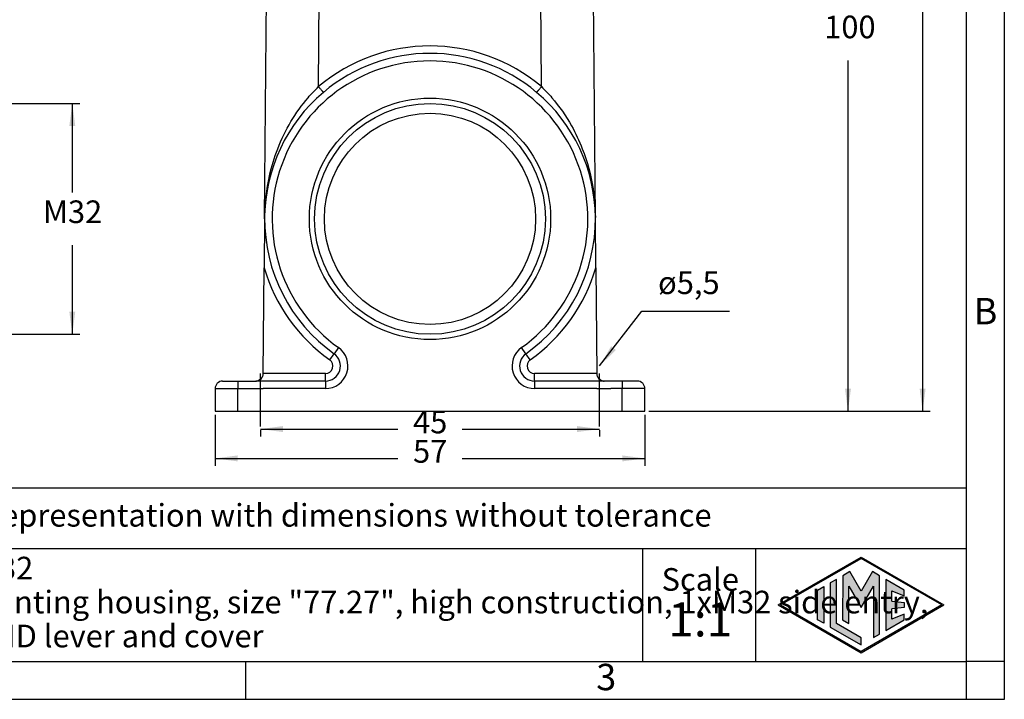
# Model space of a CAD drawing. Units: millimetres. Extents: x 382 to 679, y 152 to 362.
# Drawn here: x 548 to 679, y 152 to 242 of the extents above; entities that cross this region are included whole.
import ezdxf

# ---------------------------------------------------------------- set-up
doc = ezdxf.new("R2010")
doc.units = ezdxf.units.MM
doc.linetypes.add('DASHED', pattern=[15, 7, -8])
doc.layers.add('1', color=7, linetype='Continuous')
doc.styles.add('CONVERTER_12', font='ARIAL.TTF', dxfattribs={"width": 1.2})
doc.styles.add('CONVERTER_13', font='simplex.shx', dxfattribs={"width": 0.95})
doc.dimstyles.new('ME10_DIM_10', dxfattribs={"dimtxt": 3, "dimasz": 3, "dimexe": 1, "dimexo": 0.5, "dimgap": 2, "dimtad": 0, "dimtih": 1, "dimtoh": 1, "dimdsep": 46, "dimtxsty": 'CONVERTER_13', "dimsah": 1, "dimcen": 0.09, "dimclrd": 2, "dimclre": 2, "dimclrt": 4, "dimadec": 0, "dimazin": 0, "dimtfac": 1, "dimtdec": 4, "dimtix": 1, "dimtmove": 0, "dimatfit": 3, "dimfxl": 1, "dimtolj": 1, "dimtzin": 0, "dimarcsym": 0})
doc.dimstyles.new('ME10_DIM_11', dxfattribs={"dimtxt": 3, "dimasz": 3, "dimexe": 1, "dimexo": 0.5, "dimgap": 2, "dimtad": 0, "dimtih": 1, "dimtoh": 1, "dimdsep": 46, "dimtxsty": 'CONVERTER_13', "dimsah": 1, "dimcen": 0.09, "dimclrd": 2, "dimclre": 2, "dimclrt": 4, "dimadec": 0, "dimazin": 0, "dimtfac": 1, "dimtdec": 4, "dimtix": 1, "dimtmove": 0, "dimatfit": 3, "dimfxl": 1, "dimtolj": 1, "dimtzin": 0, "dimarcsym": 0})
doc.dimstyles.new('ME10_DIM_12', dxfattribs={"dimtxt": 3, "dimasz": 3, "dimexe": 1, "dimexo": 0.5, "dimgap": 2, "dimtad": 0, "dimtih": 1, "dimtoh": 1, "dimdsep": 46, "dimtxsty": 'CONVERTER_13', "dimsah": 1, "dimcen": 0.09, "dimclrd": 2, "dimclre": 2, "dimclrt": 4, "dimadec": 0, "dimazin": 0, "dimtfac": 1, "dimtdec": 4, "dimtix": 1, "dimtmove": 0, "dimatfit": 3, "dimfxl": 1, "dimtolj": 1, "dimtzin": 0, "dimarcsym": 0})
doc.dimstyles.new('ME10_DIM_14', dxfattribs={"dimtxt": 3, "dimasz": 3, "dimexe": 1, "dimexo": 0.5, "dimgap": 2, "dimtad": 0, "dimdsep": 46, "dimtxsty": 'CONVERTER_13', "dimsah": 1, "dimcen": 0.09, "dimclrd": 2, "dimclre": 2, "dimclrt": 4, "dimadec": 0, "dimazin": 0, "dimtfac": 1, "dimtdec": 4, "dimtix": 1, "dimtmove": 0, "dimatfit": 3, "dimfxl": 1, "dimtolj": 1, "dimtzin": 0, "dimarcsym": 0})
doc.dimstyles.new('ME10_DIM_15', dxfattribs={"dimtxt": 3, "dimasz": 3, "dimexe": 1, "dimexo": 0.5, "dimgap": 2, "dimtad": 0, "dimdsep": 46, "dimtxsty": 'CONVERTER_13', "dimsah": 1, "dimcen": 0.09, "dimclrd": 2, "dimclre": 2, "dimclrt": 4, "dimadec": 0, "dimazin": 0, "dimtfac": 1, "dimtdec": 4, "dimtix": 1, "dimtmove": 0, "dimatfit": 3, "dimfxl": 1, "dimtolj": 1, "dimtzin": 0, "dimarcsym": 0})
doc.dimstyles.get("Standard").update_dxf_attribs({"dimtxt": 0.18, "dimasz": 0.18, "dimexe": 0.18, "dimexo": 0.0625, "dimgap": 0.09, "dimtad": 0, "dimtih": 1, "dimtoh": 1, "dimdec": 4, "dimzin": 0, "dimdsep": 46, "dimtxsty": 'Standard', "dimcen": 0.09, "dimadec": 0, "dimazin": 0, "dimtfac": 1, "dimtdec": 4, "dimtofl": 0, "dimtmove": 0, "dimatfit": 3, "dimfxl": 1, "dimtolj": 1, "dimtzin": 0, "dimarcsym": 0})

# ---------------------------------------------------------------- blocks, each defined once
blk = doc.blocks.new('_formato_A4', base_point=(688.61, 152.24))
at = {"layer": '1', "linetype": 'Continuous'}
h = blk.add_hatch(color=7, dxfattribs=at)
h.paths.add_polyline_path([(659.68, 171.09), (670.67, 164.74), (659.68, 158.4), (648.69, 164.74)])
h.paths.add_polyline_path([(648.99, 164.74), (659.68, 170.91), (670.37, 164.74), (659.68, 158.57)], flags=16)
for points in [[(657.24, 168.62), (657.23, 162.77), (658.04, 162.3), (658.04, 167.23), (659.68, 164.4), (661.31, 167.22), (661.31, 160.42), (662.12, 160.86), (662.12, 168.62), (661.18, 169.16), (659.68, 166.56), (658.18, 169.16)], [(654.72, 167.17), (654.72, 162.32), (653.91, 162.78), (653.91, 166.7)], [(655.59, 167.67), (655.59, 161.81), (659.68, 159.45), (659.68, 160.39), (656.4, 162.28), (656.4, 168.14)], [(662.95, 168.14), (662.95, 161.35), (665.41, 162.76), (665.41, 163.51), (663.76, 162.85), (663.76, 164.24), (665.41, 164.4), (665.41, 165.09), (663.76, 165.25), (663.76, 166.63), (665.41, 165.97), (665.41, 166.72)]]:
    blk.add_hatch(color=7, dxfattribs=at).paths.add_polyline_path(points)
at = {"layer": '1', "color": 7, "linetype": 'Continuous'}
for p, q in [((678.68, 152.24), (678.68, 362.24)), ((673.68, 157.24), (673.68, 336.24)), ((673.68, 180.24), (488.68, 180.24)), ((488.68, 172.24), (673.68, 172.24)), ((630.68, 172.24), (630.68, 157.24)), ((645.68, 172.24), (645.68, 157.24)), ((648.69, 164.74), (659.68, 171.09)), ((659.68, 171.09), (670.67, 164.74)), ((648.99, 164.74), (659.68, 170.91)), ((670.37, 164.74), (659.68, 170.91)), ((657.24, 168.62), (657.23, 162.77)), ((658.18, 169.16), (657.24, 168.62)), ((659.68, 166.56), (658.18, 169.16)), ((661.18, 169.16), (659.68, 166.56)), ((662.12, 168.62), (661.18, 169.16)), ((662.12, 160.86), (662.12, 168.62)), ((653.91, 166.7), (654.72, 167.17)), ((654.72, 167.17), (654.72, 162.32)), ((656.4, 168.14), (655.59, 167.67)), ((655.59, 167.67), (655.59, 161.81)), ((656.4, 162.28), (656.4, 168.14)), ((658.04, 167.23), (659.68, 164.4)), ((658.04, 162.3), (658.04, 167.23)), ((659.68, 164.4), (661.31, 167.22)), ((661.31, 167.22), (661.31, 160.42)), ((662.95, 168.14), (662.95, 161.35)), ((665.41, 166.72), (662.95, 168.14)), ((653.91, 162.78), (653.91, 166.7)), ((663.76, 166.63), (665.41, 165.97)), ((663.76, 165.25), (663.76, 166.63)), ((665.41, 165.97), (665.41, 166.72)), ((648.69, 164.74), (659.68, 158.4)), ((648.99, 164.74), (659.68, 158.57)), ((670.37, 164.74), (659.68, 158.57)), ((659.68, 158.4), (670.67, 164.74)), ((663.76, 165.25), (665.41, 165.09)), ((665.41, 165.09), (665.41, 164.4)), ((665.41, 164.4), (663.76, 164.24)), ((663.76, 162.85), (663.76, 164.24)), ((665.41, 163.51), (663.76, 162.85)), ((665.41, 162.76), (665.41, 163.51)), ((654.72, 162.32), (653.91, 162.78)), ((659.68, 160.39), (656.4, 162.28)), ((657.23, 162.77), (658.04, 162.3)), ((662.95, 161.35), (665.41, 162.76)), ((655.59, 161.81), (659.68, 159.45)), ((661.31, 160.42), (662.12, 160.86)), ((659.68, 159.45), (659.68, 160.39)), ((482.28, 157.24), (578.08, 157.24)), ((578.08, 157.24), (673.68, 157.24)), ((578.08, 152.24), (578.08, 157.24)), ((678.68, 157.24), (673.68, 157.24)), ((673.68, 152.24), (673.68, 157.24)), ((381.68, 152.24), (678.68, 152.24))]:
    blk.add_line(p, q, dxfattribs=at)
at = {"layer": '1', "color": 7, "style": 'CONVERTER_12'}
for s, insert, char_height, attachment_point, line_spacing_factor in [('B', (676.18, 203.24), 3.5, 5, 1.320528), ('Simplified representation with dimensions without tolerance', (523.68, 176.24), 3, 4, 0.90036), ('MLAP 16 LS32\\Psurface mounting housing, size "77.27", high construction, 1xM32 side entry,\\Pwith 1 IL-BRID lever and cover', (523.68, 164.74), 3, 4, 0.90036), ('Scale', (638.35, 167.74), 3, 5, 1.320528), ('1:1', (638.35, 162.24), 4.5, 5, 1.320528), ('3', (625.88, 154.74), 3.5, 5, 1.320528)]:
    blk.add_mtext(s, dxfattribs=dict(at, insert=insert, char_height=char_height, attachment_point=attachment_point, line_spacing_factor=line_spacing_factor))
blk = doc.blocks.new('*D2')
at = {"layer": '1', "color": 2, "linetype": 'Continuous'}
for p, q in [((545.62, 231.23), (556.07, 231.23)), ((555.07, 231.23), (555.07, 219.43)), ((555.07, 212.43), (555.07, 200.63)), ((545.62, 200.63), (556.07, 200.63))]:
    blk.add_line(p, q, dxfattribs=at)
at = {"layer": '1', "color": 2}
for points in [[(555.46, 228.23), (554.67, 228.23), (555.07, 231.23)], [(554.67, 203.63), (555.46, 203.63), (555.07, 200.63)]]:
    blk.add_solid(points, dxfattribs=at)
at = {"layer": '1', "color": 4, "insert": (551.17, 214.43), "char_height": 3, "attachment_point": 7, "rotation": 0.0001, "line_spacing_factor": 0.60024, "style": 'CONVERTER_13'}
blk.add_mtext('M32', dxfattribs=at)
blk = doc.blocks.new('*D3')
at = {"layer": '1', "color": 2, "linetype": 'Continuous'}
for p, q in [((567.96, 330.92), (668.84, 330.92)), ((667.84, 330.92), (667.84, 264.17)), ((667.84, 257.17), (667.84, 190.43)), ((631.51, 190.43), (668.84, 190.43))]:
    blk.add_line(p, q, dxfattribs=at)
at = {"layer": '1', "color": 2}
for points in [[(668.24, 327.92), (667.45, 327.92), (667.84, 330.92)], [(667.45, 193.43), (668.24, 193.43), (667.84, 190.43)]]:
    blk.add_solid(points, dxfattribs=at)
at = {"layer": '1', "color": 4, "insert": (665.14, 259.17), "char_height": 3, "attachment_point": 7, "rotation": 0.0001, "line_spacing_factor": 0.60024, "style": 'CONVERTER_13'}
blk.add_mtext('141', dxfattribs=at)
blk = doc.blocks.new('*D4')
at = {"layer": '1', "color": 2, "linetype": 'Continuous'}
for p, q in [((631.26, 290.43), (658.94, 290.43)), ((657.94, 290.43), (657.94, 243.93)), ((657.94, 236.93), (657.94, 190.43)), ((631.51, 190.43), (658.94, 190.43))]:
    blk.add_line(p, q, dxfattribs=at)
at = {"layer": '1', "color": 2}
for points in [[(658.34, 287.43), (657.55, 287.43), (657.94, 290.43)], [(657.55, 193.43), (658.34, 193.43), (657.94, 190.43)]]:
    blk.add_solid(points, dxfattribs=at)
at = {"layer": '1', "color": 4, "insert": (654.79, 238.93), "char_height": 3, "attachment_point": 7, "rotation": 0.0001, "line_spacing_factor": 0.60024, "style": 'CONVERTER_13'}
blk.add_mtext('100', dxfattribs=at)
blk = doc.blocks.new('*D6')
at = {"layer": '1', "color": 2, "linetype": 'Continuous'}
for p, q in [((574.01, 189.93), (574.01, 183.17)), ((631.01, 189.93), (631.01, 183.17)), ((574.01, 184.17), (598.26, 184.17)), ((606.76, 184.17), (631.01, 184.17))]:
    blk.add_line(p, q, dxfattribs=at)
at = {"layer": '1', "color": 2}
for points in [[(577.01, 184.57), (577.01, 183.78), (574.01, 184.17)], [(628.01, 183.78), (628.01, 184.57), (631.01, 184.17)]]:
    blk.add_solid(points, dxfattribs=at)
at = {"layer": '1', "color": 4, "insert": (600.26, 182.67), "char_height": 3, "attachment_point": 7, "rotation": 0.0001, "line_spacing_factor": 0.60024, "style": 'CONVERTER_13'}
blk.add_mtext('57', dxfattribs=at)
blk = doc.blocks.new('*D7')
at = {"layer": '1', "color": 2, "linetype": 'Continuous'}
for p, q in [((580.01, 188.06), (598.26, 188.06)), ((606.76, 188.06), (625.01, 188.06)), ((580.01, 187.93), (580.01, 187.06)), ((625.01, 187.93), (625.01, 187.06))]:
    blk.add_line(p, q, dxfattribs=at)
at = {"layer": '1', "color": 2}
for points in [[(583.01, 188.46), (583.01, 187.67), (580.01, 188.06)], [(622.01, 187.67), (622.01, 188.46), (625.01, 188.06)]]:
    blk.add_solid(points, dxfattribs=at)
at = {"layer": '1', "color": 4, "insert": (600.26, 186.56), "char_height": 3, "attachment_point": 7, "rotation": 0.0001, "line_spacing_factor": 0.60024, "style": 'CONVERTER_13'}
blk.add_mtext('45', dxfattribs=at)

msp = doc.modelspace()

# ---------------------------------------------------------------- linework, layer by layer
at = {"color": 7, "linetype": 'Continuous'}
for p, q in [((580.574, 216.117), (581.009, 265.925)), ((624.444, 216.117), (624.009, 265.925)), ((580.573, 215.925), (580.516, 209.418)), ((580.573, 215.925), (580.574, 216.117)), ((624.445, 215.925), (624.444, 216.117)), ((624.502, 209.418), (624.445, 215.925)), ((580.394, 195.425), (580.516, 209.418)), ((624.502, 209.418), (624.624, 195.425)), ((580.394, 195.416), (580.394, 195.425)), ((624.624, 195.425), (624.624, 195.416)), ((574.009, 193.425), (574.009, 190.425)), ((575.009, 194.425), (577.009, 194.425)), ((577.009, 194.425), (579.394, 194.425)), ((588.629, 194.425), (579.394, 194.425)), ((625.624, 194.425), (616.389, 194.425)), ((628.009, 194.425), (625.624, 194.425)), ((630.009, 194.425), (628.009, 194.425)), ((631.009, 190.425), (631.009, 193.425)), ((574.009, 190.425), (577.009, 190.425)), ((577.009, 190.425), (628.009, 190.425)), ((628.009, 190.425), (631.009, 190.425))]:
    msp.add_line(p, q, dxfattribs=at)
at = {"color": 2, "linetype": 'Continuous'}
for p, q in [((587.725, 233.452), (588.005, 265.925)), ((617.293, 233.452), (617.017, 265.038)), ((590.368, 198.869), (589.789, 198.055)), ((615.229, 198.055), (614.649, 198.869)), ((589.209, 197.24), (589.789, 198.055)), ((615.809, 197.24), (615.229, 198.055)), ((588.629, 195.425), (580.394, 195.425)), ((588.629, 194.425), (588.629, 195.425)), ((616.389, 194.425), (616.389, 195.425)), ((624.624, 195.425), (616.389, 195.425)), ((574.009, 193.425), (577.009, 193.425)), ((577.009, 194.425), (577.009, 193.425)), ((577.009, 193.425), (578.528, 193.425)), ((577.009, 190.425), (577.009, 193.425)), ((578.528, 193.425), (580.376, 193.425)), ((588.629, 193.425), (580.376, 193.425)), ((588.629, 194.425), (588.629, 193.425)), ((616.389, 194.425), (616.389, 193.425)), ((624.642, 193.425), (616.389, 193.425)), ((624.642, 193.425), (626.49, 193.425)), ((628.009, 193.425), (626.49, 193.425)), ((628.009, 194.425), (628.009, 193.425)), ((631.009, 193.425), (628.009, 193.425)), ((628.009, 190.425), (628.009, 193.425))]:
    msp.add_line(p, q, dxfattribs=at)
at = {"color": 7, "linetype": 'Continuous'}
for radius in [16, 15.3, 14]:
    msp.add_circle((602.509, 215.925), radius, dxfattribs=at)
at = {"color": 2, "linetype": 'Continuous'}
for centre, radius, start, end in [((602.509, 215.916), 22.936, 49.86617, 130.13383), ((602.509, 215.925), 20.936, 305.44336, 234.55664), ((602.509, 215.925), 22.936, 196.48143, 234.55664), ((602.509, 215.925), 22.936, 305.44336, 343.51857), ((588.629, 196.425), 3, 270, 54.55664), ((616.389, 196.425), 3, 125.44336, 270), ((588.629, 196.425), 1, 270, 54.55664), ((616.389, 196.425), 1, 125.44336, 270)]:
    msp.add_arc(centre, radius, start, end, dxfattribs=at)
at = {"color": 7, "linetype": 'Continuous'}
for centre, radius, start, end in [((602.509, 215.925), 21.936, 49.86617, 130.13383), ((602.509, 215.925), 21.936, 130.13383, 179.5), ((602.509, 215.925), 21.936, 0.5, 49.86617), ((602.509, 215.925), 21.936, 179.5, 234.55664), ((602.509, 215.925), 21.936, 305.44336, 0.5), ((588.629, 196.425), 2, 270, 54.55664), ((616.389, 196.425), 2, 125.44336, 270), ((579.394, 195.425), 1, 270, 359.5), ((625.624, 195.425), 1, 180.5004, 270), ((575.009, 193.425), 1, 90, 180), ((630.009, 193.425), 1, 0, 90)]:
    msp.add_arc(centre, radius, start, end, dxfattribs=at)
at = {"color": 2, "linetype": 'Continuous'}
for points, knots in [([(580.574, 216.117), (580.701, 217.968), (580.914, 221.076), (582.253, 225.331), (583.949, 228.846), (585.685, 231.263), (587.002, 232.735), (587.479, 233.208), (587.725, 233.452)], [0, 0, 0, 0, 5.5438837, 9.3100861, 13.3003309, 17.2106084, 18.185163, 19.2246423, 19.2246423, 19.2246423, 19.2246423]), ([(588.37, 232.696), (588.368, 232.697), (588.364, 232.701), (588.356, 232.711), (588.342, 232.726), (588.318, 232.754), (588.282, 232.795), (588.234, 232.851), (588.165, 232.933), (588.072, 233.041), (587.96, 233.174), (587.843, 233.312), (587.764, 233.405), (587.725, 233.452)], [0, 0, 0, 0, 0.00715367, 0.0166101, 0.03835697, 0.06972071, 0.12678955, 0.20087172, 0.29059355, 0.44925937, 0.62712497, 0.8121749, 0.99338619, 0.99338619, 0.99338619, 0.99338619]), ([(617.293, 233.452), (617.254, 233.405), (617.175, 233.312), (617.07, 233.188), (616.98, 233.082), (616.907, 232.996), (616.841, 232.919), (616.783, 232.851), (616.735, 232.795), (616.7, 232.754), (616.676, 232.726), (616.663, 232.712), (616.654, 232.702), (616.65, 232.698), (616.648, 232.696)], [0, 0, 0, 0, 0.18121129, 0.36626123, 0.48638939, 0.59973097, 0.70279267, 0.7925145, 0.86659666, 0.92366551, 0.95502925, 0.97677612, 0.98311758, 0.99338381, 0.99338381, 0.99338381, 0.99338381]), ([(617.293, 233.452), (617.539, 233.208), (618.015, 232.735), (619.474, 231.106), (621.179, 228.658), (623.074, 224.606), (624.217, 220.491), (624.378, 217.387), (624.444, 216.117)], [0, 0, 0, 0, 1.0394955, 2.0140546, 6.5572194, 9.913752, 15.4123035, 19.2237029, 19.2237029, 19.2237029, 19.2237029])]:
    msp.add_open_spline(points, degree=3, knots=knots, dxfattribs=at)
at = {"color": 7, "linetype": 'Continuous'}
for points, knots in [([(579.394, 194.425), (579.424, 194.427), (579.484, 194.429), (579.555, 194.445), (579.611, 194.461), (579.657, 194.478), (579.715, 194.502), (579.788, 194.537), (579.87, 194.584), (579.954, 194.64), (580.035, 194.701), (580.103, 194.762), (580.161, 194.821), (580.204, 194.871), (580.248, 194.929), (580.291, 194.998), (580.335, 195.088), (580.369, 195.192), (580.384, 195.278), (580.39, 195.337), (580.392, 195.372), (580.393, 195.399), (580.394, 195.415), (580.394, 195.416), (580.394, 195.416)], [0, 0, 0, 0, 0.0913394, 0.1809886, 0.2164317, 0.2657029, 0.3285738, 0.4049818, 0.5078123, 0.613104, 0.7055259, 0.8116788, 0.8867074, 0.9528, 1.0103431, 1.1060138, 1.1953065, 1.3114605, 1.4322718, 1.4558665, 1.4908369, 1.5348567, 1.5382726, 1.5387605, 1.5387605, 1.5387605, 1.5387605]), ([(624.624, 195.416), (624.624, 195.416), (624.624, 195.415), (624.624, 195.398), (624.625, 195.37), (624.628, 195.335), (624.634, 195.276), (624.65, 195.19), (624.684, 195.086), (624.728, 194.996), (624.771, 194.928), (624.815, 194.87), (624.858, 194.82), (624.902, 194.774), (624.949, 194.731), (624.999, 194.689), (625.055, 194.647), (625.11, 194.609), (625.158, 194.579), (625.198, 194.555), (625.246, 194.529), (625.3, 194.503), (625.358, 194.478), (625.405, 194.462), (625.461, 194.445), (625.533, 194.429), (625.593, 194.427), (625.624, 194.425)], [0, 0, 0, 0, 0.0005444, 0.0043549, 0.0493663, 0.0850809, 0.1091508, 0.2297816, 0.3462594, 0.4349077, 0.5299208, 0.5870777, 0.6526456, 0.727001, 0.7786084, 0.8444225, 0.9233667, 0.9879875, 1.0447322, 1.0924282, 1.1298414, 1.2074159, 1.2711203, 1.3208548, 1.3563469, 1.4467929, 1.5388091, 1.5388091, 1.5388091, 1.5388091])]:
    msp.add_open_spline(points, degree=3, knots=knots, dxfattribs=at)
at = {"layer": '1', "color": 2, "linetype": 'DASHED'}
for p, q in [((580.009, 188.425), (580.009, 196.425)), ((625.009, 188.425), (625.009, 196.425))]:
    msp.add_line(p, q, dxfattribs=at)
at = {"layer": '1', "color": 2}
msp.add_solid([(626.529, 199.042), (627.154, 198.559), (625.009, 196.425)], dxfattribs=at)

# ---------------------------------------------------------------- block references
at = {"layer": '1'}
msp.add_blockref('_formato_A4', (688.613, 152.243), dxfattribs=at)

# ---------------------------------------------------------------- texts
at = {"layer": '1', "color": 4, "insert": (632.759, 205.023), "char_height": 3, "attachment_point": 7, "line_spacing_factor": 1.320528, "style": 'CONVERTER_13'}
msp.add_mtext('ø5,5', dxfattribs=at)

# ---------------------------------------------------------------- dimensions: what is measured, and where the dimension line sits
at = {"layer": '1'}
for base, p1, p2, text, dimstyle, picture, middle in [((667.844, 330.919), (631.009, 190.425), (567.465, 330.919), '141', 'ME10_DIM_11', '*D3', (667.844, 260.672)), ((555.069, 231.225), (545.119, 200.625), (545.119, 231.225), 'M32', 'ME10_DIM_10', '*D2', (555.069, 215.925))]:
    dim = msp.add_linear_dim(base=base, p1=p1, p2=p2, angle=90, text=text, dimstyle=dimstyle, dxfattribs=at)
    dim.commit()
    dim.dimension.update_dxf_attribs({"geometry": picture, "text_midpoint": middle, "text_rotation": 0.00014})
dim = msp.add_linear_dim(base=(657.94, 290.425), p1=(631.009, 190.425), p2=(630.759, 290.425), angle=90, dimstyle='ME10_DIM_12', dxfattribs=at)
dim.commit()
dim.dimension.update_dxf_attribs({"geometry": '*D4', "text_midpoint": (657.94, 240.425), "text_rotation": 0.00014})
for base, p1, p2, dimstyle, picture, middle in [((574.009, 184.174), (631.009, 190.425), (574.009, 190.425), 'ME10_DIM_14', '*D6', (602.509, 184.174)), ((580.009, 188.064), (625.009, 188.425), (580.009, 188.425), 'ME10_DIM_15', '*D7', (602.509, 188.064))]:
    dim = msp.add_linear_dim(base=base, p1=p1, p2=p2, dimstyle=dimstyle, dxfattribs=at)
    dim.commit()
    dim.dimension.update_dxf_attribs({"geometry": picture, "text_midpoint": middle, "text_rotation": 0.00014})

# ---------------------------------------------------------------- leaders
at = {"layer": '1', "color": 2, "linetype": 'Continuous', "has_arrowhead": 0}
msp.add_leader([(625.009, 196.425), (630.598, 203.67), (642.214, 203.67)], dimstyle='Standard', dxfattribs=at)

doc.saveas('drawing.dxf')
